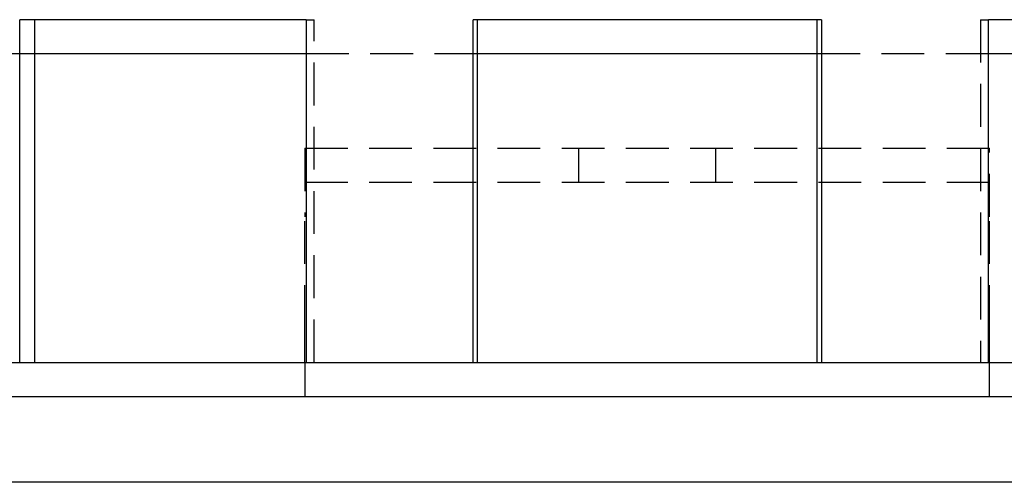
# Model space of a CAD drawing. Extents: x -119 to 398, y -248 to 180.
# Drawn here: x -37 to 21, y -5 to 22 of the extents above; entities that cross this region are included whole.
import ezdxf

# ---------------------------------------------------------------- set-up
doc = ezdxf.new("R2010")
doc.units = 0
doc.header["$LTSCALE"] = 10
doc.linetypes.add('VERDECKT', pattern=[0.375, 0.25, -0.125])
doc.layers.get('0').update_dxf_attribs({"linetype": 'CONTINUOUS'})
doc.layers.add('STEMPEL', color=3, linetype='CONTINUOUS')

# ---------------------------------------------------------------- blocks, each defined once
blk = doc.blocks.new('A$C16C69176')
at = {"color": 3, "linetype": 'CONTINUOUS', "extrusion": (0, 1, -2e-16)}
for p, q in [((-36.66542, 2), (-36.66542, 22)), ((-19.930726, 22), (-36.66542, 22)), ((-35.799307, 22), (-35.799307, 2)), ((-19.930726, 22), (-19.930726, 2)), ((-10.171329, 2), (-10.171329, 22)), ((10.171329, 22), (-10.171329, 22)), ((-9.931061, 22), (-9.931061, 2)), ((9.931061, 2), (9.931061, 22)), ((10.171329, 22), (10.171329, 2)), ((19.930726, 2), (19.930726, 22)), ((36.66542, 22), (19.930726, 22)), ((-19.930726, 20), (-35.799307, 20)), ((9.931061, 20), (-9.931061, 20)), ((35.799307, 20), (19.930726, 20)), ((-72.371709, 2), (72.371709, 2)), ((-72.371709, 0), (72.371709, 0)), ((-72.371709, 0), (72.371709, 0)), ((97.5, -5), (-97.5, -5))]:
    blk.add_line(p, q, dxfattribs=at)
at = {"color": 1, "linetype": 'VERDECKT', "extrusion": (0, 1, -2e-16)}
for p, q in [((-19.930726, 22), (-19.459921, 22)), ((-19.459921, 2), (-19.459921, 22)), ((19.459921, 22), (19.459921, 2)), ((19.459921, 22), (19.930726, 22)), ((-35.799307, 20), (-42.962973, 20)), ((-9.931061, 20), (-19.930726, 20)), ((19.930726, 20), (9.931061, 20)), ((-20, 14.5), (20, 14.5)), ((-20, 14.5), (-20, 10.5)), ((-4, 12.5), (-4, 14.5)), ((4, 12.5), (4, 14.5)), ((20, 10.5), (20, 14.5)), ((20, 12.5), (-20, 12.5)), ((-20, 4), (-20, 10.5)), ((20, 4), (20, 10.5)), ((-20, 2), (-20, 4)), ((20, 2), (20, 4)), ((-20, 2), (-20, 0)), ((20, 0), (20, 2))]:
    blk.add_line(p, q, dxfattribs=at)

msp = doc.modelspace()

# ---------------------------------------------------------------- block references
at = {"layer": 'STEMPEL'}
msp.add_blockref('A$C16C69176', (0, 0), dxfattribs=at)

doc.saveas('drawing.dxf')
